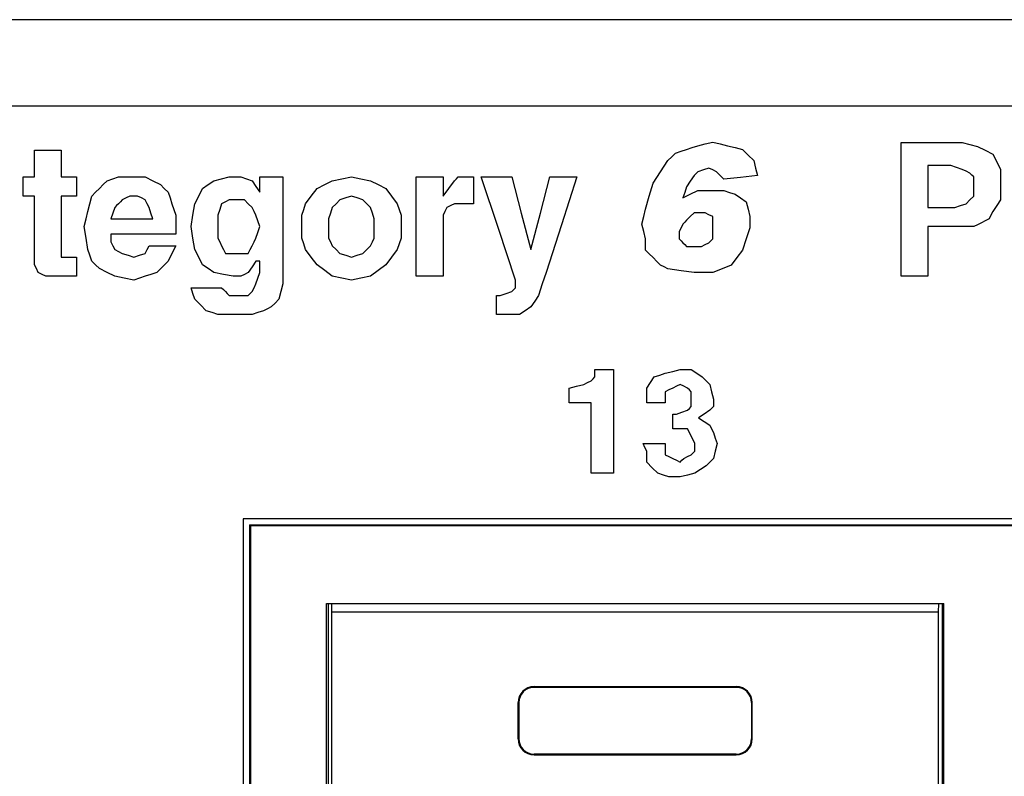
# Paper-space layout 'Layout1' of a CAD drawing. Extents: x 1.8 to 20.8, y 5.8 to 14.9.
# Drawn here: x 11.3 to 12.2, y 6.8 to 7.6 of the extents above; entities that cross this region are included whole.
import ezdxf

# ---------------------------------------------------------------- set-up
doc = ezdxf.new("R2010")
doc.units = 0
doc.header["$MEASUREMENT"] = 0
doc.layers.add('1', color=7, linetype='Continuous')

psp = doc.layouts.get("Layout1")

# ---------------------------------------------------------------- linework, layer by layer
at = {"layer": '1', "color": 18, "linetype": 'Continuous'}
for p, q in [((19.99971, 7.55395), (2.57971, 7.55395)), ((2.57971, 7.47295), (19.99971, 7.47295)), ((11.89594, 7.43387), (11.90119, 7.43562)), ((11.90119, 7.43562), (11.90819, 7.43737)), ((11.90819, 7.43737), (11.9152, 7.43912)), ((11.9152, 7.43912), (11.9222, 7.43737)), ((11.9222, 7.43737), (11.9292, 7.43562)), ((11.9292, 7.43562), (11.9362, 7.43387)), ((12.09227, 7.37581), (12.09227, 7.43857)), ((12.09227, 7.43857), (12.12096, 7.43857)), ((12.12096, 7.43857), (12.14965, 7.43857)), ((12.14965, 7.43857), (12.15683, 7.43677)), ((12.15683, 7.43677), (12.164, 7.43498)), ((11.2782, 7.4314), (11.29076, 7.4314)), ((11.2782, 7.41884), (11.2782, 7.4314)), ((11.29076, 7.4314), (11.30331, 7.4314)), ((11.30331, 7.4314), (11.30331, 7.41884)), ((11.87668, 7.42512), (11.88018, 7.42862)), ((11.88018, 7.42862), (11.88544, 7.43037)), ((11.88544, 7.43037), (11.89069, 7.43212)), ((11.89069, 7.43212), (11.89594, 7.43387)), ((11.9362, 7.43387), (11.94321, 7.43212)), ((11.94321, 7.43212), (11.94846, 7.42687)), ((11.94846, 7.42687), (11.95371, 7.42162)), ((12.164, 7.43498), (12.17117, 7.4314)), ((12.17117, 7.4314), (12.17834, 7.42781)), ((12.17834, 7.42781), (12.18193, 7.42064)), ((11.2782, 7.40629), (11.2782, 7.41884)), ((11.30331, 7.41884), (11.30331, 7.40629)), ((11.86618, 7.41111), (11.87318, 7.42162)), ((11.87318, 7.42162), (11.87668, 7.42512)), ((11.95371, 7.42162), (11.95546, 7.41462)), ((12.12814, 7.41705), (12.11738, 7.41705)), ((12.11738, 7.41705), (12.11738, 7.39733)), ((12.1389, 7.41705), (12.12814, 7.41705)), ((12.14427, 7.41526), (12.1389, 7.41705)), ((12.18193, 7.42064), (12.18552, 7.41346)), ((11.85918, 7.40061), (11.86618, 7.41111)), ((11.89944, 7.40936), (11.89769, 7.40761)), ((11.90119, 7.41111), (11.89944, 7.40936)), ((11.90644, 7.41287), (11.90119, 7.41111)), ((11.91169, 7.41462), (11.90644, 7.41287)), ((11.9152, 7.41287), (11.91169, 7.41462)), ((11.9187, 7.41111), (11.9152, 7.41287)), ((11.9222, 7.40761), (11.9187, 7.41111)), ((11.95546, 7.41462), (11.95721, 7.40761)), ((12.14965, 7.41346), (12.14427, 7.41526)), ((12.15324, 7.41167), (12.14965, 7.41346)), ((12.15683, 7.40988), (12.15324, 7.41167)), ((12.15862, 7.40808), (12.15683, 7.40988)), ((12.16041, 7.40629), (12.15862, 7.40808)), ((12.18552, 7.41346), (12.18552, 7.40629)), ((11.26745, 7.39733), (11.26745, 7.40629)), ((11.26745, 7.40629), (11.27283, 7.40629)), ((11.27283, 7.40629), (11.2782, 7.40629)), ((11.30331, 7.40629), (11.31048, 7.40629)), ((11.31048, 7.40629), (11.31765, 7.40629)), ((11.31765, 7.40629), (11.31765, 7.39733)), ((11.33917, 7.39553), (11.34276, 7.39912)), ((11.34276, 7.39912), (11.34634, 7.40271)), ((11.34634, 7.40271), (11.35172, 7.4045)), ((11.35172, 7.4045), (11.3571, 7.40629)), ((11.3571, 7.40629), (11.36248, 7.40629)), ((11.36248, 7.40629), (11.36786, 7.40629)), ((11.36786, 7.40629), (11.37503, 7.40629)), ((11.37503, 7.40629), (11.3822, 7.40629)), ((11.3822, 7.40629), (11.38938, 7.40271)), ((11.38938, 7.40271), (11.39655, 7.39912)), ((11.39655, 7.39912), (11.40014, 7.39553)), ((11.436, 7.39553), (11.44138, 7.39912)), ((11.44138, 7.39912), (11.44676, 7.40271)), ((11.44676, 7.40271), (11.45393, 7.4045)), ((11.45393, 7.4045), (11.4611, 7.40629)), ((11.4611, 7.40629), (11.46648, 7.40629)), ((11.46648, 7.40629), (11.47186, 7.40629)), ((11.47186, 7.40629), (11.47724, 7.4045)), ((11.47724, 7.4045), (11.48262, 7.40271)), ((11.48262, 7.40271), (11.4862, 7.39733)), ((11.48979, 7.40629), (11.50055, 7.40629)), ((11.48979, 7.39912), (11.48979, 7.40629)), ((11.48979, 7.39195), (11.48979, 7.39912)), ((11.50055, 7.40629), (11.51131, 7.40629)), ((11.51131, 7.40629), (11.51131, 7.36146)), ((11.54358, 7.39553), (11.55076, 7.39912)), ((11.55076, 7.39912), (11.55793, 7.40271)), ((11.55793, 7.40271), (11.56689, 7.4045)), ((11.56689, 7.4045), (11.57586, 7.40629)), ((11.57586, 7.40629), (11.58483, 7.4045)), ((11.58483, 7.4045), (11.59379, 7.40271)), ((11.59379, 7.40271), (11.60096, 7.39912)), ((11.60096, 7.39912), (11.60814, 7.39553)), ((11.63683, 7.35967), (11.63683, 7.40629)), ((11.63683, 7.40629), (11.64938, 7.40629)), ((11.64938, 7.40629), (11.66193, 7.40629)), ((11.66193, 7.40629), (11.66193, 7.39733)), ((11.66731, 7.39553), (11.67269, 7.40271)), ((11.67269, 7.40271), (11.67448, 7.4045)), ((11.67448, 7.4045), (11.67627, 7.40629)), ((11.67627, 7.40629), (11.68165, 7.40629)), ((11.68165, 7.40629), (11.68703, 7.40629)), ((11.68703, 7.40629), (11.68883, 7.40629)), ((11.68883, 7.40629), (11.69062, 7.40629)), ((11.69062, 7.40629), (11.69062, 7.39374)), ((11.71393, 7.35788), (11.69779, 7.40629)), ((11.69779, 7.40629), (11.71214, 7.40629)), ((11.71214, 7.40629), (11.72648, 7.40629)), ((11.72648, 7.40629), (11.73545, 7.37222)), ((11.75338, 7.37222), (11.76234, 7.40629)), ((11.76234, 7.40629), (11.77489, 7.40629)), ((11.78745, 7.40629), (11.7731, 7.36146)), ((11.77489, 7.40629), (11.78745, 7.40629)), ((11.85568, 7.38836), (11.85918, 7.40061)), ((11.89419, 7.40236), (11.89069, 7.39711)), ((11.89769, 7.40761), (11.89419, 7.40236)), ((11.9257, 7.40411), (11.9222, 7.40761)), ((11.94145, 7.40586), (11.9257, 7.40411)), ((11.95721, 7.40761), (11.94145, 7.40586)), ((12.16041, 7.40271), (12.16041, 7.40629)), ((12.16041, 7.39912), (12.16041, 7.40271)), ((12.16041, 7.39553), (12.16041, 7.39912)), ((12.18552, 7.40629), (12.18552, 7.39912)), ((12.18552, 7.39912), (12.18552, 7.39195)), ((11.26745, 7.38836), (11.26745, 7.39733)), ((11.31765, 7.39733), (11.31765, 7.38836)), ((11.332, 7.38836), (11.33558, 7.39195)), ((11.33558, 7.39195), (11.33917, 7.39553)), ((11.40014, 7.39553), (11.40372, 7.39195)), ((11.40372, 7.39195), (11.40551, 7.38657)), ((11.43241, 7.38836), (11.436, 7.39553)), ((11.4862, 7.39733), (11.48979, 7.39195)), ((11.5382, 7.38836), (11.54358, 7.39553)), ((11.60814, 7.39553), (11.61351, 7.38836)), ((11.66193, 7.39733), (11.66193, 7.38836)), ((11.66193, 7.38836), (11.66731, 7.39553)), ((11.69062, 7.39374), (11.69062, 7.38119)), ((11.88894, 7.39186), (11.88719, 7.38661)), ((11.88719, 7.38661), (11.89419, 7.39011)), ((11.89069, 7.39711), (11.88894, 7.39186)), ((11.89419, 7.39011), (11.90119, 7.39361)), ((11.90119, 7.39361), (11.90994, 7.39361)), ((11.90994, 7.39361), (11.9187, 7.39361)), ((11.9187, 7.39361), (11.9222, 7.39361)), ((11.9222, 7.39361), (11.9257, 7.39361)), ((11.9257, 7.39361), (11.93095, 7.39186)), ((11.93095, 7.39186), (11.9362, 7.39011)), ((11.9362, 7.39011), (11.94145, 7.38661)), ((12.11738, 7.39733), (12.11738, 7.3776)), ((12.16041, 7.39195), (12.16041, 7.39553)), ((12.16041, 7.39015), (12.16041, 7.39195)), ((12.16041, 7.38836), (12.16041, 7.39015)), ((12.18552, 7.39195), (12.18552, 7.38477)), ((11.27283, 7.38836), (11.26745, 7.38836)), ((11.2782, 7.38836), (11.27283, 7.38836)), ((11.2782, 7.35967), (11.2782, 7.38836)), ((11.31048, 7.38836), (11.30331, 7.38836)), ((11.30331, 7.38836), (11.30331, 7.36326)), ((11.31765, 7.38836), (11.31048, 7.38836)), ((11.32841, 7.37402), (11.3302, 7.38119)), ((11.3302, 7.38119), (11.332, 7.38836)), ((11.3571, 7.38119), (11.35531, 7.3794)), ((11.35889, 7.38298), (11.3571, 7.38119)), ((11.36069, 7.38477), (11.35889, 7.38298)), ((11.36427, 7.38657), (11.36069, 7.38477)), ((11.36786, 7.38836), (11.36427, 7.38657)), ((11.37145, 7.38836), (11.36786, 7.38836)), ((11.37503, 7.38836), (11.37145, 7.38836)), ((11.37862, 7.38657), (11.37503, 7.38836)), ((11.3822, 7.38477), (11.37862, 7.38657)), ((11.384, 7.38119), (11.3822, 7.38477)), ((11.38579, 7.3776), (11.384, 7.38119)), ((11.40551, 7.38657), (11.40731, 7.38119)), ((11.40731, 7.38119), (11.4091, 7.37581)), ((11.42703, 7.37043), (11.42883, 7.38119)), ((11.42883, 7.38119), (11.43241, 7.38836)), ((11.45393, 7.38119), (11.45214, 7.37581)), ((11.45751, 7.38298), (11.45393, 7.38119)), ((11.4611, 7.38477), (11.45751, 7.38298)), ((11.46469, 7.38477), (11.4611, 7.38477)), ((11.46827, 7.38477), (11.46469, 7.38477)), ((11.47186, 7.38477), (11.46827, 7.38477)), ((11.47545, 7.38477), (11.47186, 7.38477)), ((11.47903, 7.38119), (11.47545, 7.38477)), ((11.48262, 7.3776), (11.47903, 7.38119)), ((11.53103, 7.37581), (11.53283, 7.38119)), ((11.53283, 7.38119), (11.5382, 7.38836)), ((11.56151, 7.38119), (11.55793, 7.3776)), ((11.5651, 7.38477), (11.56151, 7.38119)), ((11.57048, 7.38657), (11.5651, 7.38477)), ((11.57586, 7.38836), (11.57048, 7.38657)), ((11.58124, 7.38657), (11.57586, 7.38836)), ((11.58662, 7.38477), (11.58124, 7.38657)), ((11.5902, 7.38119), (11.58662, 7.38477)), ((11.59379, 7.3776), (11.5902, 7.38119)), ((11.61351, 7.38836), (11.61889, 7.38119)), ((11.61889, 7.38119), (11.62069, 7.37581)), ((11.67269, 7.38119), (11.6691, 7.3794)), ((11.67807, 7.38119), (11.67269, 7.38119)), ((11.68345, 7.38119), (11.67807, 7.38119)), ((11.68703, 7.38119), (11.68345, 7.38119)), ((11.69062, 7.38119), (11.68703, 7.38119)), ((11.85217, 7.3761), (11.85568, 7.38836)), ((11.94145, 7.38661), (11.94671, 7.3831)), ((11.94671, 7.3831), (11.94846, 7.3761)), ((12.14786, 7.3794), (12.15324, 7.38119)), ((12.15324, 7.38119), (12.15683, 7.38477)), ((12.15683, 7.38477), (12.16041, 7.38836)), ((12.18552, 7.38477), (12.18193, 7.3794)), ((11.32662, 7.36684), (11.32841, 7.37402)), ((11.35172, 7.37222), (11.34993, 7.36684)), ((11.35351, 7.3776), (11.35172, 7.37222)), ((11.35531, 7.3794), (11.35351, 7.3776)), ((11.38758, 7.37222), (11.38579, 7.3776)), ((11.38938, 7.36684), (11.38758, 7.37222)), ((11.4091, 7.37581), (11.41089, 7.37043)), ((11.45214, 7.37581), (11.45034, 7.37043)), ((11.48441, 7.37402), (11.48262, 7.3776)), ((11.4862, 7.37043), (11.48441, 7.37402)), ((11.52924, 7.37043), (11.53103, 7.37581)), ((11.55614, 7.37222), (11.55434, 7.36684)), ((11.55793, 7.3776), (11.55614, 7.37222)), ((11.59558, 7.37222), (11.59379, 7.3776)), ((11.59738, 7.36684), (11.59558, 7.37222)), ((11.62069, 7.37581), (11.62248, 7.37043)), ((11.66372, 7.37402), (11.66193, 7.37043)), ((11.66551, 7.3776), (11.66372, 7.37402)), ((11.6691, 7.3794), (11.66551, 7.3776)), ((11.73545, 7.37222), (11.74441, 7.33815)), ((11.74441, 7.33815), (11.75338, 7.37222)), ((11.85042, 7.3691), (11.85217, 7.3761)), ((11.89769, 7.3726), (11.89419, 7.3691)), ((11.90119, 7.3726), (11.89769, 7.3726)), ((11.90469, 7.3726), (11.90119, 7.3726)), ((11.90644, 7.3726), (11.90469, 7.3726)), ((11.90819, 7.3726), (11.90644, 7.3726)), ((11.91169, 7.37085), (11.90819, 7.3726)), ((11.9152, 7.3691), (11.91169, 7.37085)), ((11.94846, 7.3761), (11.95021, 7.3691)), ((12.09227, 7.31305), (12.09227, 7.37581)), ((12.11738, 7.3776), (12.12993, 7.3776)), ((12.12993, 7.3776), (12.14248, 7.3776)), ((12.14248, 7.3776), (12.14786, 7.3794)), ((12.17834, 7.37402), (12.17655, 7.37043)), ((12.18193, 7.3794), (12.17834, 7.37402)), ((11.30331, 7.36326), (11.30331, 7.33815)), ((11.32483, 7.35967), (11.32662, 7.36684)), ((11.34993, 7.36684), (11.36965, 7.36684)), ((11.36965, 7.36684), (11.38938, 7.36684)), ((11.41089, 7.37043), (11.41089, 7.36326)), ((11.41089, 7.36326), (11.41089, 7.35608)), ((11.42524, 7.35967), (11.42703, 7.37043)), ((11.45034, 7.37043), (11.45034, 7.36505)), ((11.45034, 7.36505), (11.45034, 7.35967)), ((11.488, 7.36505), (11.4862, 7.37043)), ((11.48979, 7.35967), (11.488, 7.36505)), ((11.51131, 7.36146), (11.51131, 7.31664)), ((11.52924, 7.36505), (11.52924, 7.37043)), ((11.52924, 7.35967), (11.52924, 7.36505)), ((11.55434, 7.36684), (11.55434, 7.36326)), ((11.55434, 7.36326), (11.55434, 7.35967)), ((11.59738, 7.36326), (11.59738, 7.36684)), ((11.59738, 7.35967), (11.59738, 7.36326)), ((11.62248, 7.37043), (11.62248, 7.36505)), ((11.62248, 7.36505), (11.62248, 7.35967)), ((11.66193, 7.37043), (11.66193, 7.36505)), ((11.66193, 7.36505), (11.66193, 7.35967)), ((11.7731, 7.36146), (11.75876, 7.31664)), ((11.84867, 7.3621), (11.85042, 7.3691)), ((11.85042, 7.3551), (11.84867, 7.3621)), ((11.88719, 7.3621), (11.88544, 7.3586)), ((11.88894, 7.36385), (11.88719, 7.3621)), ((11.89069, 7.3656), (11.88894, 7.36385)), ((11.89419, 7.3691), (11.89069, 7.3656)), ((11.9152, 7.3656), (11.9152, 7.3691)), ((11.9152, 7.3621), (11.9152, 7.3656)), ((11.9152, 7.3586), (11.9152, 7.3621)), ((11.95021, 7.3691), (11.95021, 7.36385)), ((11.95021, 7.36385), (11.95021, 7.3586)), ((12.164, 7.36146), (12.16041, 7.35967)), ((12.16758, 7.36326), (12.164, 7.36146)), ((12.17117, 7.36505), (12.16758, 7.36326)), ((12.17476, 7.36684), (12.17117, 7.36505)), ((12.17655, 7.37043), (12.17476, 7.36684)), ((11.2782, 7.33098), (11.2782, 7.35967)), ((11.32662, 7.34891), (11.32483, 7.35967)), ((11.38041, 7.3525), (11.34993, 7.3525)), ((11.34993, 7.3525), (11.34993, 7.34891)), ((11.41089, 7.3525), (11.38041, 7.3525)), ((11.41089, 7.35608), (11.41089, 7.35429)), ((11.41089, 7.35429), (11.41089, 7.3525)), ((11.42703, 7.34891), (11.42524, 7.35967)), ((11.45034, 7.35967), (11.45034, 7.35429)), ((11.45034, 7.35429), (11.45034, 7.34891)), ((11.4862, 7.34891), (11.488, 7.35429)), ((11.488, 7.35429), (11.48979, 7.35967)), ((11.52924, 7.35429), (11.52924, 7.35967)), ((11.52924, 7.34891), (11.52924, 7.35429)), ((11.55434, 7.35967), (11.55434, 7.35429)), ((11.55434, 7.35429), (11.55434, 7.34891)), ((11.59738, 7.35429), (11.59738, 7.35967)), ((11.59738, 7.34891), (11.59738, 7.35429)), ((11.62248, 7.35967), (11.62248, 7.35429)), ((11.62248, 7.35429), (11.62248, 7.34891)), ((11.63683, 7.31305), (11.63683, 7.35967)), ((11.66193, 7.35967), (11.66193, 7.33636)), ((11.73007, 7.30946), (11.71393, 7.35788)), ((11.85217, 7.34809), (11.85042, 7.3551)), ((11.88544, 7.3586), (11.88369, 7.3551)), ((11.88369, 7.3551), (11.88369, 7.35159)), ((11.9152, 7.3551), (11.9152, 7.3586)), ((11.9152, 7.35159), (11.9152, 7.3551)), ((11.95021, 7.3586), (11.94671, 7.34809)), ((12.13172, 7.35967), (12.11738, 7.35967)), ((12.11738, 7.35967), (12.11738, 7.33636)), ((12.14607, 7.35967), (12.13172, 7.35967)), ((12.15324, 7.35967), (12.14607, 7.35967)), ((12.16041, 7.35967), (12.15324, 7.35967)), ((11.32841, 7.33815), (11.32662, 7.34891)), ((11.34993, 7.34891), (11.34993, 7.34533)), ((11.34993, 7.34533), (11.35172, 7.34174)), ((11.42883, 7.33815), (11.42703, 7.34891)), ((11.45034, 7.34891), (11.45214, 7.34533)), ((11.45214, 7.34533), (11.45393, 7.34174)), ((11.48262, 7.34174), (11.48441, 7.34533)), ((11.48441, 7.34533), (11.4862, 7.34891)), ((11.53103, 7.34353), (11.52924, 7.34891)), ((11.53283, 7.33815), (11.53103, 7.34353)), ((11.55434, 7.34891), (11.55614, 7.34533)), ((11.55614, 7.34533), (11.55793, 7.34174)), ((11.59379, 7.34174), (11.59558, 7.34533)), ((11.59558, 7.34533), (11.59738, 7.34891)), ((11.62069, 7.34353), (11.61889, 7.33815)), ((11.62248, 7.34891), (11.62069, 7.34353)), ((11.85217, 7.34284), (11.85217, 7.34809)), ((11.88369, 7.35159), (11.88369, 7.34809)), ((11.88369, 7.34809), (11.88544, 7.34634)), ((11.88544, 7.34634), (11.88719, 7.34459)), ((11.88719, 7.34459), (11.88894, 7.34284)), ((11.90819, 7.34284), (11.91169, 7.34459)), ((11.91169, 7.34459), (11.91345, 7.34634)), ((11.91345, 7.34634), (11.9152, 7.34809)), ((11.9152, 7.34809), (11.9152, 7.35159)), ((11.94671, 7.34809), (11.94321, 7.33759)), ((11.30331, 7.33815), (11.30331, 7.33457)), ((11.30331, 7.33457), (11.30331, 7.33098)), ((11.3302, 7.33277), (11.32841, 7.33815)), ((11.35172, 7.34174), (11.35351, 7.33815)), ((11.35351, 7.33815), (11.3571, 7.33636)), ((11.3571, 7.33636), (11.36069, 7.33457)), ((11.36069, 7.33457), (11.36607, 7.33277)), ((11.37683, 7.33277), (11.3822, 7.33457)), ((11.3822, 7.33457), (11.384, 7.33815)), ((11.384, 7.33815), (11.38579, 7.34174)), ((11.38579, 7.34174), (11.39834, 7.34174)), ((11.39834, 7.34174), (11.41089, 7.34174)), ((11.40731, 7.33457), (11.40372, 7.32739)), ((11.41089, 7.34174), (11.40731, 7.33457)), ((11.43241, 7.33098), (11.42883, 7.33815)), ((11.45393, 7.34174), (11.45572, 7.33815)), ((11.45572, 7.33815), (11.45751, 7.33457)), ((11.45751, 7.33457), (11.46289, 7.33457)), ((11.46289, 7.33457), (11.46827, 7.33457)), ((11.46827, 7.33457), (11.47365, 7.33457)), ((11.47365, 7.33457), (11.47903, 7.33457)), ((11.47903, 7.33457), (11.48083, 7.33815)), ((11.48083, 7.33815), (11.48262, 7.34174)), ((11.5382, 7.33098), (11.53283, 7.33815)), ((11.55793, 7.34174), (11.56151, 7.33815)), ((11.56151, 7.33815), (11.5651, 7.33457)), ((11.5651, 7.33457), (11.57048, 7.33277)), ((11.58124, 7.33277), (11.58662, 7.33457)), ((11.58662, 7.33457), (11.5902, 7.33815)), ((11.5902, 7.33815), (11.59379, 7.34174)), ((11.61889, 7.33815), (11.61351, 7.33098)), ((11.66193, 7.33636), (11.66193, 7.31305)), ((11.85217, 7.33759), (11.85217, 7.34284)), ((11.85568, 7.33409), (11.85217, 7.33759)), ((11.85918, 7.33059), (11.85568, 7.33409)), ((11.88894, 7.34284), (11.89069, 7.34109)), ((11.89069, 7.34109), (11.89419, 7.34109)), ((11.89419, 7.34109), (11.89769, 7.34109)), ((11.89769, 7.34109), (11.90119, 7.34109)), ((11.90119, 7.34109), (11.90469, 7.34109)), ((11.90469, 7.34109), (11.90819, 7.34284)), ((11.94321, 7.33759), (11.93795, 7.33059)), ((12.11738, 7.33636), (12.11738, 7.31305)), ((11.2782, 7.32739), (11.2782, 7.33098)), ((11.2782, 7.32381), (11.2782, 7.32739)), ((11.30331, 7.33098), (11.30869, 7.33098)), ((11.30869, 7.33098), (11.31407, 7.33098)), ((11.31407, 7.33098), (11.31586, 7.33098)), ((11.31586, 7.33098), (11.31765, 7.33098)), ((11.31765, 7.33098), (11.31765, 7.32202)), ((11.332, 7.32739), (11.3302, 7.33277)), ((11.33558, 7.32381), (11.332, 7.32739)), ((11.36607, 7.33277), (11.37145, 7.33098)), ((11.37145, 7.33098), (11.37683, 7.33277)), ((11.40372, 7.32739), (11.39834, 7.32202)), ((11.436, 7.32381), (11.43241, 7.33098)), ((11.4862, 7.32739), (11.48262, 7.32202)), ((11.488, 7.32739), (11.4862, 7.32739)), ((11.48979, 7.32739), (11.488, 7.32739)), ((11.48979, 7.32202), (11.48979, 7.32739)), ((11.54358, 7.32381), (11.5382, 7.33098)), ((11.57048, 7.33277), (11.57586, 7.33098)), ((11.57586, 7.33098), (11.58124, 7.33277)), ((11.61351, 7.33098), (11.60814, 7.32381)), ((11.86268, 7.32709), (11.85918, 7.33059)), ((11.86618, 7.32358), (11.86268, 7.32709)), ((11.93795, 7.33059), (11.9327, 7.32358)), ((11.28, 7.32022), (11.2782, 7.32381)), ((11.28179, 7.31664), (11.28, 7.32022)), ((11.28538, 7.31484), (11.28179, 7.31664)), ((11.31765, 7.32202), (11.31765, 7.31305)), ((11.33917, 7.32022), (11.33558, 7.32381)), ((11.34634, 7.31664), (11.33917, 7.32022)), ((11.35351, 7.31305), (11.34634, 7.31664)), ((11.39296, 7.31664), (11.38758, 7.31484)), ((11.39834, 7.32202), (11.39296, 7.31664)), ((11.44138, 7.32022), (11.436, 7.32381)), ((11.44676, 7.31664), (11.44138, 7.32022)), ((11.45572, 7.31484), (11.44676, 7.31664)), ((11.47903, 7.31664), (11.47545, 7.31484)), ((11.48262, 7.32202), (11.47903, 7.31664)), ((11.488, 7.31126), (11.48979, 7.31664)), ((11.48979, 7.31664), (11.48979, 7.32202)), ((11.51131, 7.31664), (11.51131, 7.31126)), ((11.55076, 7.31843), (11.54358, 7.32381)), ((11.55793, 7.31305), (11.55076, 7.31843)), ((11.60096, 7.31843), (11.59379, 7.31305)), ((11.60814, 7.32381), (11.60096, 7.31843)), ((11.75876, 7.31664), (11.75517, 7.30588)), ((11.86968, 7.32183), (11.86618, 7.32358)), ((11.87318, 7.32008), (11.86968, 7.32183)), ((11.88544, 7.31833), (11.87318, 7.32008)), ((11.89769, 7.31658), (11.88544, 7.31833)), ((11.90644, 7.31658), (11.89769, 7.31658)), ((11.9152, 7.31658), (11.90644, 7.31658)), ((11.92395, 7.32008), (11.9152, 7.31658)), ((11.9327, 7.32358), (11.92395, 7.32008)), ((11.28896, 7.31305), (11.28538, 7.31484)), ((11.29613, 7.31305), (11.28896, 7.31305)), ((11.30331, 7.31305), (11.29613, 7.31305)), ((11.3051, 7.31305), (11.30331, 7.31305)), ((11.30689, 7.31305), (11.3051, 7.31305)), ((11.31227, 7.31305), (11.30689, 7.31305)), ((11.31765, 7.31305), (11.31227, 7.31305)), ((11.36248, 7.31126), (11.35351, 7.31305)), ((11.37145, 7.30946), (11.36248, 7.31126)), ((11.37683, 7.31126), (11.37145, 7.30946)), ((11.3822, 7.31305), (11.37683, 7.31126)), ((11.38758, 7.31484), (11.3822, 7.31305)), ((11.46469, 7.31305), (11.45572, 7.31484)), ((11.46827, 7.31305), (11.46469, 7.31305)), ((11.47186, 7.31305), (11.46827, 7.31305)), ((11.47545, 7.31484), (11.47186, 7.31305)), ((11.4862, 7.30588), (11.488, 7.31126)), ((11.51131, 7.31126), (11.51131, 7.30588)), ((11.56689, 7.31126), (11.55793, 7.31305)), ((11.57586, 7.30946), (11.56689, 7.31126)), ((11.58483, 7.31126), (11.57586, 7.30946)), ((11.59379, 7.31305), (11.58483, 7.31126)), ((11.64938, 7.31305), (11.63683, 7.31305)), ((11.66193, 7.31305), (11.64938, 7.31305)), ((11.73007, 7.30588), (11.73007, 7.30946)), ((12.10483, 7.31305), (12.09227, 7.31305)), ((12.11738, 7.31305), (12.10483, 7.31305)), ((11.42703, 7.29691), (11.42524, 7.30229)), ((11.42524, 7.30229), (11.43958, 7.30229)), ((11.42883, 7.29153), (11.42703, 7.29691)), ((11.43958, 7.30229), (11.45393, 7.30229)), ((11.45393, 7.30229), (11.45572, 7.3005)), ((11.45572, 7.3005), (11.45751, 7.29871)), ((11.45751, 7.29871), (11.45931, 7.29691)), ((11.45931, 7.29691), (11.4611, 7.29512)), ((11.47903, 7.29512), (11.48083, 7.29691)), ((11.48083, 7.29691), (11.48262, 7.29871)), ((11.48262, 7.29871), (11.48441, 7.30229)), ((11.48441, 7.30229), (11.4862, 7.30588)), ((11.50951, 7.29871), (11.50772, 7.29153)), ((11.51131, 7.30588), (11.50951, 7.29871)), ((11.71572, 7.29512), (11.7211, 7.29691)), ((11.7211, 7.29691), (11.72648, 7.29871)), ((11.72648, 7.29871), (11.72827, 7.3005)), ((11.72827, 7.3005), (11.73007, 7.30229)), ((11.73007, 7.30229), (11.73007, 7.30588)), ((11.75517, 7.30588), (11.75158, 7.29512)), ((11.4342, 7.28615), (11.42883, 7.29153)), ((11.4611, 7.29512), (11.46469, 7.29512)), ((11.46469, 7.29512), (11.46827, 7.29512)), ((11.46827, 7.29512), (11.47365, 7.29512)), ((11.47365, 7.29512), (11.47903, 7.29512)), ((11.50414, 7.28795), (11.50055, 7.28436)), ((11.50772, 7.29153), (11.50414, 7.28795)), ((11.71214, 7.29512), (11.71393, 7.29512)), ((11.71214, 7.28615), (11.71214, 7.29512)), ((11.71393, 7.29512), (11.71572, 7.29512)), ((11.748, 7.28974), (11.74441, 7.28436)), ((11.75158, 7.29512), (11.748, 7.28974)), ((11.43958, 7.28077), (11.4342, 7.28615)), ((11.44496, 7.27898), (11.43958, 7.28077)), ((11.45034, 7.27719), (11.44496, 7.27898)), ((11.488, 7.27898), (11.48262, 7.27719)), ((11.49338, 7.28077), (11.488, 7.27898)), ((11.49696, 7.28257), (11.49338, 7.28077)), ((11.50055, 7.28436), (11.49696, 7.28257)), ((11.71214, 7.27719), (11.71214, 7.28615)), ((11.73903, 7.28077), (11.73365, 7.27719)), ((11.74441, 7.28436), (11.73903, 7.28077)), ((11.45751, 7.27719), (11.45034, 7.27719)), ((11.46469, 7.27719), (11.45751, 7.27719)), ((11.47365, 7.27719), (11.46469, 7.27719)), ((11.48262, 7.27719), (11.47365, 7.27719)), ((11.71751, 7.27719), (11.71214, 7.27719)), ((11.72289, 7.27719), (11.71751, 7.27719)), ((11.72827, 7.27719), (11.72289, 7.27719)), ((11.73365, 7.27719), (11.72827, 7.27719)), ((11.80459, 7.22201), (11.80459, 7.22549)), ((11.80459, 7.22201), (11.80459, 7.22549)), ((11.80459, 7.22549), (11.81329, 7.22549)), ((11.80459, 7.22549), (11.81329, 7.22549)), ((11.81329, 7.22549), (11.82198, 7.22549)), ((11.81329, 7.22549), (11.82198, 7.22549)), ((11.82198, 7.22549), (11.82198, 7.17681)), ((11.82198, 7.22549), (11.82198, 7.17681)), ((11.87067, 7.22201), (11.87762, 7.22375)), ((11.87067, 7.22201), (11.87762, 7.22375)), ((11.87762, 7.22375), (11.88458, 7.22549)), ((11.87762, 7.22375), (11.88458, 7.22549)), ((11.88458, 7.22549), (11.88979, 7.22549)), ((11.88458, 7.22549), (11.88979, 7.22549)), ((11.88979, 7.22549), (11.89501, 7.22549)), ((11.88979, 7.22549), (11.89501, 7.22549)), ((11.89501, 7.22549), (11.90022, 7.22201)), ((11.89501, 7.22549), (11.90022, 7.22201)), ((11.79764, 7.21332), (11.80112, 7.21506)), ((11.79764, 7.21332), (11.80112, 7.21506)), ((11.80112, 7.21506), (11.80285, 7.2168)), ((11.80112, 7.21506), (11.80285, 7.2168)), ((11.80285, 7.2168), (11.80459, 7.21854)), ((11.80285, 7.2168), (11.80459, 7.21854)), ((11.80459, 7.21854), (11.80459, 7.22201)), ((11.80459, 7.21854), (11.80459, 7.22201)), ((11.85676, 7.21332), (11.86023, 7.21854)), ((11.85676, 7.21332), (11.86023, 7.21854)), ((11.86023, 7.21854), (11.86545, 7.22027)), ((11.86023, 7.21854), (11.86545, 7.22027)), ((11.86545, 7.22027), (11.87067, 7.22201)), ((11.86545, 7.22027), (11.87067, 7.22201)), ((11.90022, 7.22201), (11.90544, 7.21854)), ((11.90022, 7.22201), (11.90544, 7.21854)), ((11.90544, 7.21854), (11.90892, 7.21506)), ((11.90544, 7.21854), (11.90892, 7.21506)), ((11.90892, 7.21506), (11.9124, 7.21158)), ((11.90892, 7.21506), (11.9124, 7.21158)), ((11.78025, 7.2081), (11.78721, 7.20984)), ((11.78025, 7.2081), (11.78721, 7.20984)), ((11.78025, 7.20115), (11.78025, 7.2081)), ((11.78025, 7.20115), (11.78025, 7.2081)), ((11.78721, 7.20984), (11.79416, 7.21158)), ((11.78721, 7.20984), (11.79416, 7.21158)), ((11.79416, 7.21158), (11.79764, 7.21332)), ((11.79416, 7.21158), (11.79764, 7.21332)), ((11.85328, 7.2081), (11.85676, 7.21332)), ((11.85328, 7.2081), (11.85676, 7.21332)), ((11.85328, 7.20115), (11.85328, 7.2081)), ((11.85328, 7.20115), (11.85328, 7.2081)), ((11.87414, 7.20636), (11.87067, 7.20463)), ((11.87414, 7.20636), (11.87067, 7.20463)), ((11.87067, 7.20463), (11.87067, 7.19941)), ((11.87067, 7.20463), (11.87067, 7.19941)), ((11.87762, 7.2081), (11.87414, 7.20636)), ((11.87762, 7.2081), (11.87414, 7.20636)), ((11.8811, 7.20984), (11.87762, 7.2081)), ((11.8811, 7.20984), (11.87762, 7.2081)), ((11.88458, 7.21158), (11.8811, 7.20984)), ((11.88458, 7.21158), (11.8811, 7.20984)), ((11.88805, 7.20984), (11.88458, 7.21158)), ((11.88805, 7.20984), (11.88458, 7.21158)), ((11.89153, 7.2081), (11.88805, 7.20984)), ((11.89153, 7.2081), (11.88805, 7.20984)), ((11.89327, 7.20636), (11.89153, 7.2081)), ((11.89327, 7.20636), (11.89153, 7.2081)), ((11.89501, 7.20463), (11.89327, 7.20636)), ((11.89501, 7.20463), (11.89327, 7.20636)), ((11.89501, 7.20115), (11.89501, 7.20463)), ((11.89501, 7.20115), (11.89501, 7.20463)), ((11.9124, 7.21158), (11.91413, 7.20463)), ((11.9124, 7.21158), (11.91413, 7.20463)), ((11.91413, 7.20463), (11.91587, 7.19767)), ((11.91413, 7.20463), (11.91587, 7.19767)), ((11.78025, 7.19419), (11.78025, 7.20115)), ((11.78025, 7.19419), (11.78025, 7.20115)), ((11.85328, 7.19419), (11.85328, 7.20115)), ((11.85328, 7.19419), (11.85328, 7.20115)), ((11.87067, 7.19941), (11.87067, 7.19419)), ((11.87067, 7.19941), (11.87067, 7.19419)), ((11.89501, 7.19767), (11.89501, 7.20115)), ((11.89501, 7.19767), (11.89501, 7.20115)), ((11.89501, 7.19419), (11.89501, 7.19767)), ((11.89501, 7.19419), (11.89501, 7.19767)), ((11.91587, 7.19767), (11.91587, 7.19419)), ((11.91587, 7.19767), (11.91587, 7.19419)), ((11.79068, 7.19419), (11.78025, 7.19419)), ((11.79068, 7.19419), (11.78025, 7.19419)), ((11.80112, 7.19419), (11.79068, 7.19419)), ((11.80112, 7.19419), (11.79068, 7.19419)), ((11.80112, 7.16116), (11.80112, 7.19419)), ((11.80112, 7.16116), (11.80112, 7.19419)), ((11.86197, 7.19419), (11.85328, 7.19419)), ((11.86197, 7.19419), (11.85328, 7.19419)), ((11.87067, 7.19419), (11.86197, 7.19419)), ((11.87067, 7.19419), (11.86197, 7.19419)), ((11.88631, 7.1855), (11.89153, 7.18724)), ((11.88631, 7.1855), (11.89153, 7.18724)), ((11.89153, 7.18724), (11.89327, 7.18898)), ((11.89153, 7.18724), (11.89327, 7.18898)), ((11.89327, 7.18898), (11.89501, 7.19072)), ((11.89327, 7.18898), (11.89501, 7.19072)), ((11.89501, 7.19072), (11.89501, 7.19419)), ((11.89501, 7.19072), (11.89501, 7.19419)), ((11.9124, 7.18724), (11.90718, 7.18376)), ((11.9124, 7.18724), (11.90718, 7.18376)), ((11.91413, 7.18898), (11.9124, 7.18724)), ((11.91413, 7.18898), (11.9124, 7.18724)), ((11.91587, 7.19072), (11.91413, 7.18898)), ((11.91587, 7.19072), (11.91413, 7.18898)), ((11.91587, 7.19419), (11.91587, 7.19072)), ((11.91587, 7.19419), (11.91587, 7.19072)), ((11.82198, 7.17681), (11.82198, 7.12812)), ((11.82198, 7.17681), (11.82198, 7.12812)), ((11.87762, 7.18376), (11.87936, 7.18376)), ((11.87762, 7.17681), (11.87762, 7.18376)), ((11.87762, 7.17681), (11.87762, 7.18376)), ((11.87762, 7.18376), (11.87936, 7.18376)), ((11.87762, 7.16985), (11.87762, 7.17681)), ((11.87762, 7.16985), (11.87762, 7.17681)), ((11.87936, 7.18376), (11.8811, 7.18376)), ((11.87936, 7.18376), (11.8811, 7.18376)), ((11.8811, 7.18376), (11.88631, 7.1855)), ((11.8811, 7.18376), (11.88631, 7.1855)), ((11.90718, 7.18376), (11.90196, 7.18028)), ((11.90718, 7.18376), (11.90196, 7.18028)), ((11.90196, 7.18028), (11.90718, 7.17681)), ((11.90196, 7.18028), (11.90718, 7.17681)), ((11.90718, 7.17681), (11.9124, 7.17333)), ((11.90718, 7.17681), (11.9124, 7.17333)), ((11.88458, 7.16985), (11.87762, 7.16985)), ((11.88458, 7.16985), (11.87762, 7.16985)), ((11.89153, 7.16985), (11.88458, 7.16985)), ((11.89153, 7.16985), (11.88458, 7.16985)), ((11.89327, 7.16637), (11.89153, 7.16985)), ((11.89327, 7.16637), (11.89153, 7.16985)), ((11.9124, 7.17333), (11.91413, 7.16985)), ((11.9124, 7.17333), (11.91413, 7.16985)), ((11.91413, 7.16985), (11.91587, 7.16637)), ((11.91413, 7.16985), (11.91587, 7.16637)), ((11.80112, 7.12812), (11.80112, 7.16116)), ((11.80112, 7.12812), (11.80112, 7.16116)), ((11.89501, 7.1629), (11.89327, 7.16637)), ((11.89501, 7.1629), (11.89327, 7.16637)), ((11.89675, 7.15942), (11.89501, 7.1629)), ((11.89675, 7.15942), (11.89501, 7.1629)), ((11.89849, 7.15594), (11.89675, 7.15942)), ((11.89849, 7.15594), (11.89675, 7.15942)), ((11.91587, 7.16637), (11.91761, 7.16116)), ((11.91587, 7.16637), (11.91761, 7.16116)), ((11.91761, 7.16116), (11.91935, 7.15594)), ((11.91761, 7.16116), (11.91935, 7.15594)), ((11.85154, 7.15246), (11.8498, 7.15594)), ((11.8498, 7.15594), (11.86023, 7.15594)), ((11.8498, 7.15594), (11.86023, 7.15594)), ((11.85154, 7.15246), (11.8498, 7.15594)), ((11.85328, 7.14899), (11.85154, 7.15246)), ((11.85328, 7.14899), (11.85154, 7.15246)), ((11.85328, 7.14377), (11.85328, 7.14899)), ((11.85328, 7.14377), (11.85328, 7.14899)), ((11.86023, 7.15594), (11.87067, 7.15594)), ((11.86023, 7.15594), (11.87067, 7.15594)), ((11.87067, 7.15594), (11.87067, 7.15072)), ((11.87067, 7.15594), (11.87067, 7.15072)), ((11.87067, 7.15072), (11.87067, 7.14551)), ((11.87067, 7.15072), (11.87067, 7.14551)), ((11.89675, 7.14725), (11.89849, 7.14899)), ((11.89675, 7.14725), (11.89849, 7.14899)), ((11.89849, 7.15246), (11.89849, 7.15594)), ((11.89849, 7.15246), (11.89849, 7.15594)), ((11.89849, 7.14899), (11.89849, 7.15246)), ((11.89849, 7.14899), (11.89849, 7.15246)), ((11.91761, 7.14899), (11.91587, 7.14203)), ((11.91761, 7.14899), (11.91587, 7.14203)), ((11.91935, 7.15594), (11.91761, 7.14899)), ((11.91935, 7.15594), (11.91761, 7.14899)), ((11.85328, 7.13855), (11.85328, 7.14377)), ((11.85328, 7.13855), (11.85328, 7.14377)), ((11.87067, 7.14551), (11.87414, 7.14377)), ((11.87067, 7.14551), (11.87414, 7.14377)), ((11.87414, 7.14377), (11.87762, 7.14203)), ((11.87414, 7.14377), (11.87762, 7.14203)), ((11.87762, 7.14203), (11.8811, 7.14029)), ((11.87762, 7.14203), (11.8811, 7.14029)), ((11.8811, 7.14029), (11.88458, 7.13855)), ((11.8811, 7.14029), (11.88458, 7.13855)), ((11.88458, 7.13855), (11.88631, 7.14029)), ((11.88458, 7.13855), (11.88631, 7.14029)), ((11.88631, 7.14029), (11.88805, 7.14203)), ((11.88631, 7.14029), (11.88805, 7.14203)), ((11.88805, 7.14203), (11.89153, 7.14377)), ((11.88805, 7.14203), (11.89153, 7.14377)), ((11.89153, 7.14377), (11.89501, 7.14551)), ((11.89153, 7.14377), (11.89501, 7.14551)), ((11.89501, 7.14551), (11.89675, 7.14725)), ((11.89501, 7.14551), (11.89675, 7.14725)), ((11.91587, 7.14203), (11.9124, 7.13855)), ((11.91587, 7.14203), (11.9124, 7.13855)), ((11.85849, 7.13334), (11.85328, 7.13855)), ((11.85849, 7.13334), (11.85328, 7.13855)), ((11.86371, 7.12812), (11.85849, 7.13334)), ((11.86371, 7.12812), (11.85849, 7.13334)), ((11.9037, 7.1316), (11.89849, 7.12812)), ((11.9037, 7.1316), (11.89849, 7.12812)), ((11.90892, 7.13508), (11.9037, 7.1316)), ((11.90892, 7.13508), (11.9037, 7.1316)), ((11.9124, 7.13855), (11.90892, 7.13508)), ((11.9124, 7.13855), (11.90892, 7.13508)), ((11.81155, 7.12812), (11.80112, 7.12812)), ((11.81155, 7.12812), (11.80112, 7.12812)), ((11.82198, 7.12812), (11.81155, 7.12812)), ((11.82198, 7.12812), (11.81155, 7.12812)), ((11.86893, 7.12638), (11.86371, 7.12812)), ((11.86893, 7.12638), (11.86371, 7.12812)), ((11.87414, 7.12464), (11.86893, 7.12638)), ((11.87414, 7.12464), (11.86893, 7.12638)), ((11.87936, 7.12464), (11.87414, 7.12464)), ((11.87936, 7.12464), (11.87414, 7.12464)), ((11.88458, 7.12464), (11.87936, 7.12464)), ((11.88458, 7.12464), (11.87936, 7.12464)), ((11.89153, 7.12638), (11.88458, 7.12464)), ((11.89153, 7.12638), (11.88458, 7.12464)), ((11.89849, 7.12812), (11.89153, 7.12638)), ((11.89849, 7.12812), (11.89153, 7.12638)), ((15.46021, 7.08543), (11.47421, 7.08543)), ((11.47421, 7.08543), (11.47421, 6.28143)), ((11.48021, 7.07981), (11.4811, 7.07892)), ((11.48021, 7.07981), (11.48021, 6.28743)), ((11.48021, 7.07981), (15.4546, 7.07981)), ((11.4811, 7.07892), (11.4811, 6.28832)), ((15.4537, 7.07892), (11.4811, 7.07892)), ((11.5524, 6.36082), (11.5524, 7.00582)), ((11.5524, 7.00582), (12.1324, 7.00582)), ((11.55417, 7.00582), (11.55417, 6.36083)), ((11.55752, 6.99782), (11.55736, 7.00583)), ((12.12729, 6.99782), (12.12745, 7.00583)), ((12.13064, 7.00582), (12.13064, 6.36083)), ((12.1324, 6.36082), (12.1324, 7.00582)), ((12.12729, 6.99782), (11.55752, 6.99782)), ((11.55752, 6.36129), (11.55752, 6.99782)), ((12.12729, 6.36129), (12.12729, 6.99782)), ((11.7474, 6.92782), (11.7474, 6.92713)), ((11.7474, 6.92782), (11.9374, 6.92782)), ((11.9374, 6.92713), (11.7474, 6.92713)), ((11.9374, 6.92782), (11.9374, 6.92713)), ((11.7324, 6.91282), (11.7331, 6.91282)), ((11.7324, 6.87882), (11.7324, 6.91282)), ((11.7331, 6.91282), (11.7331, 6.87882)), ((11.9524, 6.91282), (11.9517, 6.91282)), ((11.9517, 6.91282), (11.9517, 6.87882)), ((11.9524, 6.87882), (11.9524, 6.91282)), ((11.7324, 6.87882), (11.7331, 6.87882)), ((11.9524, 6.87882), (11.9517, 6.87882)), ((11.7474, 6.86382), (11.7474, 6.86452)), ((11.9374, 6.86452), (11.7474, 6.86452)), ((11.7474, 6.86382), (11.9374, 6.86382)), ((11.9374, 6.86382), (11.9374, 6.86452))]:
    psp.add_line(p, q, dxfattribs=at)
for centre, radius, start, end in [((11.7474, 6.91282), 0.015, 90, 180), ((11.7474, 6.91282), 0.0143, 90, 180), ((11.9374, 6.91282), 0.015, 0, 90), ((11.9374, 6.91282), 0.0143, 0, 90), ((11.7474, 6.87882), 0.015, 180, 270), ((11.7474, 6.87882), 0.0143, 180, 270), ((11.9374, 6.87882), 0.0143, 270, 360), ((11.9374, 6.87882), 0.015, 270, 360)]:
    psp.add_arc(centre, radius, start, end, dxfattribs=at)

doc.saveas('drawing.dxf')
